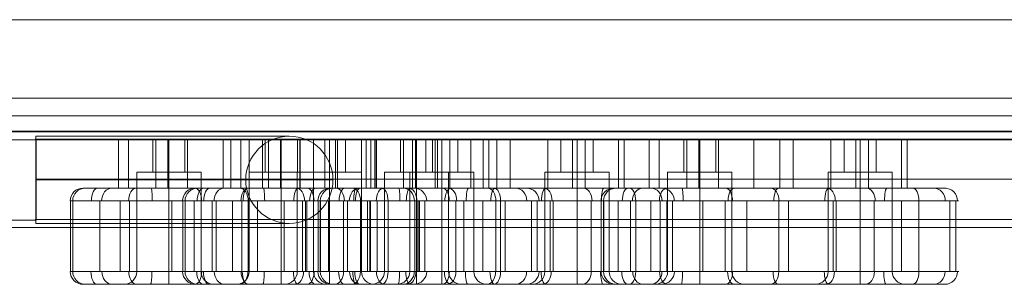
# Model space of a CAD drawing. Units: millimetres. Extents: x -5401 to 5949, y -4835 to 3515.
# Drawn here: x -3150 to -2843, y -45 to 37 of the extents above; entities that cross this region are included whole.
import ezdxf

# ---------------------------------------------------------------- set-up
doc = ezdxf.new("R2010")
doc.units = ezdxf.units.MM
doc.header["$MEASUREMENT"] = 0
for name, color, linetype, lineweight in [('access-new_[ID]_14_[Material]_Unchanged_[Source]_Support - Level 25', 7, 'Continuous', 0), ('access-new_[ID]_14_[Material]_Unchanged_[Source]_Support - Level 26', 7, 'Continuous', 0), ('common_[ID]_9_[Material]_Unchanged_[Source]_Support - Level 25', 7, 'Continuous', 0), ('Level 9', 7, 'Continuous', 0), ('panels - Level 25', 7, 'Continuous', 0), ('panels - Level 26', 7, 'Continuous', 0)]:
    doc.layers.add(name, color=color, linetype=linetype, lineweight=lineweight)

# ---------------------------------------------------------------- blocks, each defined once
blk = doc.blocks.new('From Smart Solid_253')
at = {"layer": 'common_[ID]_9_[Material]_Unchanged_[Source]_Support - Level 25', "color": 7, "linetype": 'Continuous', "lineweight": 13}
for p, q in [((434.9995, 0.0005), (-435.0005, 0.0005)), ((-435.0005, 0.0005), (434.9995, 0.0005))]:
    blk.add_line(p, q, dxfattribs=at)
blk = doc.blocks.new('From Smart Solid_256')
at = {"layer": 'common_[ID]_9_[Material]_Unchanged_[Source]_Support - Level 25', "color": 7, "linetype": 'Continuous', "lineweight": 13}
for p, q in [((434.9995, 2.5005), (-435.0005, 2.5005)), ((434.9995, -2.4995), (-435.0005, -2.4995))]:
    blk.add_line(p, q, dxfattribs=at)
blk = doc.blocks.new('From Smart Solid_257')
at = {"layer": 'common_[ID]_9_[Material]_Unchanged_[Source]_Support - Level 25', "color": 7, "linetype": 'Continuous', "lineweight": 13}
blk.add_line((435, -434.9995), (-435, -434.9995), dxfattribs=at)
blk = doc.blocks.new('From Smart Solid_258')
at = {"layer": 'common_[ID]_9_[Material]_Unchanged_[Source]_Support - Level 25', "color": 7, "linetype": 'Continuous', "lineweight": 13}
for p, q in [((-435.0005, 15.0005), (434.9995, 15.0005)), ((434.9995, -14.9995), (-435.0005, -14.9995))]:
    blk.add_line(p, q, dxfattribs=at)
blk = doc.blocks.new('common_1')
at = {"layer": 'common_[ID]_9_[Material]_Unchanged_[Source]_Support - Level 25', "color": 7, "linetype": 'Continuous', "lineweight": 13}
for name, p in [('From Smart Solid_257', (-2835, 472.4995)), ('From Smart Solid_258', (-2834.9995, 22.4995)), ('From Smart Solid_256', (-2834.9995, 4.9995)), ('From Smart Solid_253', (-2834.9995, 2.4995))]:
    blk.add_blockref(name, p, dxfattribs=at)
blk = doc.blocks.new('From Smart Solid_373')
at = {"layer": 'access-new_[ID]_14_[Material]_Unchanged_[Source]_Support - Level 26', "color": 7, "linetype": 'Continuous'}
for p, q in [((-40.11, 7.5), (-40.11, 22.5)), ((-36.99, 7.5), (-36.99, 22.5)), ((-19.35, 22.5), (-29.35, 22.5)), ((-29.35, 12.5), (-29.35, 22.5)), ((-28.39, 7.5), (-28.39, 22.5)), ((-24.66, 7.5), (-24.66, 22.5)), ((-24.35, 12.5), (-24.35, 22.5)), ((-24.35, 12.5), (-24.35, 22.5)), ((-19.35, 12.5), (-19.35, 22.5)), ((-18.54, 7.5), (-18.54, 22.5)), ((-7.46, 7.5), (-7.46, 22.5)), ((0.63, 7.5), (0.63, 22.5)), ((4.77, 7.5), (4.77, 22.5)), ((16.54, 7.5), (16.54, 22.5)), ((30.65, 22.5), (20.65, 22.5)), ((20.65, 12.5), (20.65, 22.5)), ((24.27, 7.5), (24.27, 22.5)), ((25.65, 12.5), (25.65, 22.5)), ((25.65, 12.5), (25.65, 22.5)), ((28.19, 7.5), (28.19, 22.5)), ((30.65, 12.5), (30.65, 22.5)), ((38.57, 7.5), (38.57, 22.5)), ((40.29, 7.5), (40.29, 22.5)), ((-14.35, 12.5), (-34.35, 12.5)), ((-34.35, -18.5), (-34.35, 12.5)), ((-19.35, 12.5), (-29.35, 12.5)), ((-24.35, -18.5), (-24.35, 12.5)), ((-24.35, -18.5), (-24.35, 12.5)), ((-14.35, -18.5), (-14.35, 12.5)), ((35.65, 12.5), (15.65, 12.5)), ((15.65, -18.5), (15.65, 12.5)), ((30.65, 12.5), (20.65, 12.5)), ((25.65, -18.5), (25.65, 12.5)), ((25.65, -18.5), (25.65, 12.5)), ((35.65, -18.5), (35.65, 12.5)), ((-55.04, -18.5), (-55.04, 3.5)), ((-54.35, -18.5), (-54.35, 3.5)), ((-54.29, -18.5), (-54.29, 3.5)), ((-45.92, -18.5), (-45.92, 3.5)), ((-39.6, -18.5), (-39.6, 3.5)), ((-36.67, -18.5), (-36.67, 3.5)), ((-23.43, -18.5), (-23.43, 3.5)), ((-16.44, -18.5), (-16.44, 3.5)), ((-9.64, -18.5), (-9.64, 3.5)), ((0.31, -18.5), (0.31, 3.5)), ((3.27, -18.5), (3.27, 3.5)), ((17.23, -18.5), (17.23, 3.5)), ((18.2, -18.5), (18.2, 3.5)), ((30.01, -18.5), (30.01, 3.5)), ((38.47, -18.5), (38.47, 3.5)), ((43.96, -18.5), (43.96, 3.5)), ((53.59, -18.5), (53.59, 3.5)), ((55.41, -18.5), (55.41, 3.5)), ((-14.35, -18.5), (-34.35, -18.5)), ((-24.35, -18.5), (-24.35, -22.5)), ((-24.35, -18.5), (-24.35, -22.5)), ((35.65, -18.5), (15.65, -18.5)), ((25.65, -18.5), (25.65, -22.5)), ((25.65, -18.5), (25.65, -22.5)), ((-10.35, -22.5), (-38.35, -22.5)), ((39.65, -22.5), (11.65, -22.5))]:
    blk.add_line(p, q, dxfattribs=at)
for centre, start, end in [((-50.35, 3.5), 90, 180), ((-10.35, -18.5), 180, 270), ((39.65, -18.5), 180, 270)]:
    blk.add_arc(centre, 4, start, end, dxfattribs=at)
at = {"layer": 'access-new_[ID]_14_[Material]_Unchanged_[Source]_Support - Level 26', "color": 7, "linetype": 'Continuous', "extrusion": (0, 0, -1)}
for centre, start, end in [((50.35, -18.5), 270, 360), ((38.35, -18.5), 180, 270), ((-11.65, -18.5), 180, 270)]:
    blk.add_arc(centre, 4, start, end, dxfattribs=at)
for centre, ratio, start_param, end_param in [((-51.13, 3.5), 0.998744, 1.570796, 3.141593), ((-46.71, 3.5), 0.444866, 1.570796, 3.141593), ((-42.11, 3.5), 0.803202, 1.570796, 3.141593), ((-34.53, 3.5), 0.598902, 1.570796, 3.141593), ((-13.51, 3.5), 0.509367, 1.570796, 3.141593), ((0.22, 3.5), 0.366372, 1.570796, 3.141593), ((15.97, 3.5), 0.34719, 1.570796, 3.141593), ((33.99, 3.5), 0.184251, 1.570796, 3.141593), ((-30.07, -18.5), 0.093752, 4.712389, 6.283185), ((-16.26, -18.5), 0.535215, 4.712389, 6.283185), ((-2.31, -18.5), 0.646962, 4.712389, 6.283185), ((15.07, -18.5), 0.634381, 4.712389, 6.283185), ((27.27, -18.5), 0.701726, 4.712389, 6.283185), ((41.98, -18.5), 0.49388, 4.712389, 6.283185), ((48.58, -18.5), 0.879965, 4.712389, 6.283185), ((52.02, -18.5), 0.989896, 4.712389, 6.283185)]:
    blk.add_ellipse(centre, major_axis=(0, -4), ratio=ratio, start_param=start_param, end_param=end_param, dxfattribs=at)
at = {"layer": 'access-new_[ID]_14_[Material]_Unchanged_[Source]_Support - Level 26', "color": 7, "linetype": 'Continuous'}
for centre, ratio, start_param, end_param in [((-29.91, 3.5), 0.092507, 1.570796, 3.141593), ((-16.29, 3.5), 0.533523, 1.570796, 3.141593), ((-2.23, 3.5), 0.644164, 1.570796, 3.141593), ((15.34, 3.5), 0.638443, 1.570796, 3.141593), ((27.61, 3.5), 0.682641, 1.570796, 3.141593), ((41.98, 3.5), 0.49388, 1.570796, 3.141593), ((48.64, 3.5), 0.881966, 1.570796, 3.141593), ((52.01, 3.5), 0.989751, 1.570796, 3.141593), ((-51.12, -18.5), 0.998731, 4.712389, 6.283185), ((-46.83, -18.5), 0.453738, 4.712389, 6.283185), ((-42, -18.5), 0.812174, 4.712389, 6.283185), ((-34.48, -18.5), 0.596002, 4.712389, 6.283185), ((-13.67, -18.5), 0.503686, 4.712389, 6.283185), ((0.06, -18.5), 0.385575, 4.712389, 6.283185), ((15.83, -18.5), 0.343849, 4.712389, 6.283185), ((33.78, -18.5), 0.196378, 4.712389, 6.283185)]:
    blk.add_ellipse(centre, major_axis=(0, -4), ratio=ratio, start_param=start_param, end_param=end_param, dxfattribs=at)
for points, knots in [([(40.29, 22.5), (44.48, 22.5), (28.38, 22.5), (9.38, 22.5), (-11.15, 22.5), (-29.77, 22.5), (-41.04, 22.5), (-40.11, 22.5)], [0, 0, 0, 0, 0.268677, 0.365374, 0.590018, 0.785314, 1, 1, 1, 1]), ([(-40.11, 22.5), (-38.97, 22.5), (-18.08, 22.5), (17.8, 22.5), (35.85, 22.5), (40.29, 22.5)], [0, 0, 0, 0, 0.305936, 0.66688, 1, 1, 1, 1]), ([(41.98, 7.5), (32.53, 7.5), (21.48, 7.5), (-0.63, 7.5), (-15.93, 7.5), (-56.24, 7.5), (-50.35, 7.5), (-50.35, 7.5)], [0, 0, 0, 0, 0.25, 0.375, 0.5, 0.75, 1, 1, 1, 1]), ([(-50.35, 7.5), (-50.35, 7.5), (-39.33, 7.5), (-29.39, 7.5), (-0.04, 7.5), (26.81, 7.5), (55.78, 7.5), (54.83, 7.5), (41.98, 7.5)], [0, 0, 0, 0, 0.125, 0.25, 0.5, 0.625, 0.75, 1, 1, 1, 1]), ([(40.29, 7.5), (44.48, 7.5), (28.38, 7.5), (9.38, 7.5), (-11.15, 7.5), (-29.77, 7.5), (-41.04, 7.5), (-40.11, 7.5)], [0, 0, 0, 0, 0.268677, 0.365374, 0.590018, 0.785314, 1, 1, 1, 1]), ([(-40.11, 7.5), (-38.97, 7.5), (-18.08, 7.5), (17.8, 7.5), (35.85, 7.5), (40.29, 7.5)], [0, 0, 0, 0, 0.305936, 0.66688, 1, 1, 1, 1]), ([(-54.35, 3.5), (-54.35, 3.5), (-60.74, 3.5), (-18.14, 3.5), (-1.88, 3.5), (22.62, 3.5), (33.94, 3.5), (43.96, 3.5)], [0, 0, 0, 0, 0.25, 0.5, 0.625, 0.75, 1, 1, 1, 1]), ([(43.96, 3.5), (57.95, 3.5), (60.9, 3.5), (31.35, 3.5), (7.03, 3.5), (-8.05, 3.5), (-35.84, 3.5), (-42.47, 3.5), (-54.35, 3.5), (-54.35, 3.5)], [0, 0, 0, 0, 0.25, 0.375, 0.5, 0.625, 0.75, 0.875, 1, 1, 1, 1]), ([(43.96, -18.5), (33.7, -18.5), (22.23, -18.5), (-2.05, -18.5), (-18.29, -18.5), (-60.9, -18.5), (-54.35, -18.5), (-54.35, -18.5)], [0, 0, 0, 0, 0.25, 0.375, 0.5, 0.75, 1, 1, 1, 1]), ([(-54.35, -18.5), (-54.36, -18.5), (-42.32, -18.5), (-35.62, -18.5), (-7.95, -18.5), (6.97, -18.5), (31.21, -18.5), (60.88, -18.5), (58.04, -18.5), (43.96, -18.5)], [0, 0, 0, 0, 0.125, 0.25, 0.375, 0.5, 0.625, 0.75, 1, 1, 1, 1]), ([(-50.35, -22.5), (-50.35, -22.5), (-56.42, -22.5), (-16.08, -22.5), (-0.77, -22.5), (21.12, -22.5), (32.29, -22.5), (41.98, -22.5)], [0, 0, 0, 0, 0.25, 0.5, 0.625, 0.75, 1, 1, 1, 1]), ([(41.98, -22.5), (54.87, -22.5), (55.69, -22.5), (26.64, -22.5), (-0.18, -22.5), (-29.3, -22.5), (-39.23, -22.5), (-50.35, -22.5), (-50.35, -22.5)], [0, 0, 0, 0, 0.25, 0.375, 0.5, 0.75, 0.875, 1, 1, 1, 1])]:
    blk.add_open_spline(points, degree=3, knots=knots, dxfattribs=at)
blk = doc.blocks.new('From Smart Solid_375')
at = {"layer": 'access-new_[ID]_14_[Material]_Unchanged_[Source]_Support - Level 26', "color": 7, "linetype": 'Continuous'}
for p, q in [((-40.11, 7.5), (-40.11, 22.5)), ((-36.99, 7.5), (-36.99, 22.5)), ((-19.36, 22.5), (-29.36, 22.5)), ((-29.36, 12.5), (-29.36, 22.5)), ((-28.39, 7.5), (-28.39, 22.5)), ((-24.66, 7.5), (-24.66, 22.5)), ((-24.36, 12.5), (-24.36, 22.5)), ((-24.36, 12.5), (-24.36, 22.5)), ((-19.36, 12.5), (-19.36, 22.5)), ((-18.54, 7.5), (-18.54, 22.5)), ((-7.46, 7.5), (-7.46, 22.5)), ((0.63, 7.5), (0.63, 22.5)), ((4.77, 7.5), (4.77, 22.5)), ((16.54, 7.5), (16.54, 22.5)), ((30.65, 22.5), (20.65, 22.5)), ((20.65, 12.5), (20.65, 22.5)), ((24.27, 7.5), (24.27, 22.5)), ((25.65, 12.5), (25.65, 22.5)), ((25.65, 12.5), (25.65, 22.5)), ((28.19, 7.5), (28.19, 22.5)), ((30.65, 12.5), (30.65, 22.5)), ((38.57, 7.5), (38.57, 22.5)), ((40.29, 7.5), (40.29, 22.5)), ((-14.36, 12.5), (-34.36, 12.5)), ((-34.36, -18.5), (-34.36, 12.5)), ((-19.36, 12.5), (-29.36, 12.5)), ((-24.36, -18.5), (-24.36, 12.5)), ((-24.36, -18.5), (-24.36, 12.5)), ((-14.36, -18.5), (-14.36, 12.5)), ((35.64, 12.5), (15.64, 12.5)), ((15.64, -18.5), (15.64, 12.5)), ((30.65, 12.5), (20.65, 12.5)), ((25.64, -18.5), (25.64, 12.5)), ((25.64, -18.5), (25.64, 12.5)), ((35.64, -18.5), (35.64, 12.5)), ((-55.04, -18.5), (-55.04, 3.5)), ((-54.35, -18.5), (-54.35, 3.5)), ((-54.29, -18.5), (-54.29, 3.5)), ((-45.92, -18.5), (-45.92, 3.5)), ((-39.6, -18.5), (-39.6, 3.5)), ((-36.67, -18.5), (-36.67, 3.5)), ((-23.43, -18.5), (-23.43, 3.5)), ((-16.44, -18.5), (-16.44, 3.5)), ((-9.64, -18.5), (-9.64, 3.5)), ((0.31, -18.5), (0.31, 3.5)), ((3.27, -18.5), (3.27, 3.5)), ((17.23, -18.5), (17.23, 3.5)), ((18.2, -18.5), (18.2, 3.5)), ((30.01, -18.5), (30.01, 3.5)), ((38.47, -18.5), (38.47, 3.5)), ((43.96, -18.5), (43.96, 3.5)), ((53.59, -18.5), (53.59, 3.5)), ((55.41, -18.5), (55.41, 3.5)), ((-14.36, -18.5), (-34.36, -18.5)), ((-24.36, -18.5), (-24.36, -22.5)), ((-24.36, -18.5), (-24.36, -22.5)), ((35.64, -18.5), (15.64, -18.5)), ((25.64, -18.5), (25.64, -22.5)), ((25.64, -18.5), (25.64, -22.5)), ((-10.36, -22.5), (-38.36, -22.5)), ((39.64, -22.5), (11.64, -22.5))]:
    blk.add_line(p, q, dxfattribs=at)
for centre, start, end in [((-50.35, 3.5), 90, 180), ((-10.36, -18.5), 180, 270), ((39.64, -18.5), 180, 270)]:
    blk.add_arc(centre, 4, start, end, dxfattribs=at)
at = {"layer": 'access-new_[ID]_14_[Material]_Unchanged_[Source]_Support - Level 26', "color": 7, "linetype": 'Continuous', "extrusion": (0, 0, -1)}
for centre, start, end in [((50.35, -18.5), 270, 360), ((38.36, -18.5), 180, 270), ((-11.64, -18.5), 180, 270)]:
    blk.add_arc(centre, 4, start, end, dxfattribs=at)
for centre, ratio, start_param, end_param in [((-51.13, 3.5), 0.998744, 1.570796, 3.141593), ((-46.71, 3.5), 0.444866, 1.570796, 3.141593), ((-42.11, 3.5), 0.803202, 1.570796, 3.141593), ((-34.53, 3.5), 0.598902, 1.570796, 3.141593), ((-13.51, 3.5), 0.509367, 1.570796, 3.141593), ((0.22, 3.5), 0.366372, 1.570796, 3.141593), ((15.97, 3.5), 0.34719, 1.570796, 3.141593), ((33.99, 3.5), 0.184251, 1.570796, 3.141593), ((-30.07, -18.5), 0.093752, 4.712389, 6.283185), ((-16.26, -18.5), 0.535215, 4.712389, 6.283185), ((-2.31, -18.5), 0.646962, 4.712389, 6.283185), ((15.07, -18.5), 0.634381, 4.712389, 6.283185), ((27.27, -18.5), 0.701726, 4.712389, 6.283185), ((41.98, -18.5), 0.49388, 4.712389, 6.283185), ((48.58, -18.5), 0.879965, 4.712389, 6.283185), ((52.02, -18.5), 0.989896, 4.712389, 6.283185)]:
    blk.add_ellipse(centre, major_axis=(0, -4), ratio=ratio, start_param=start_param, end_param=end_param, dxfattribs=at)
at = {"layer": 'access-new_[ID]_14_[Material]_Unchanged_[Source]_Support - Level 26', "color": 7, "linetype": 'Continuous'}
for centre, ratio, start_param, end_param in [((-29.91, 3.5), 0.092507, 1.570796, 3.141593), ((-16.29, 3.5), 0.533523, 1.570796, 3.141593), ((-2.23, 3.5), 0.644164, 1.570796, 3.141593), ((15.34, 3.5), 0.638443, 1.570796, 3.141593), ((27.6, 3.5), 0.682641, 1.570796, 3.141593), ((41.98, 3.5), 0.49388, 1.570796, 3.141593), ((48.64, 3.5), 0.881966, 1.570796, 3.141593), ((52.01, 3.5), 0.989751, 1.570796, 3.141593), ((-51.12, -18.5), 0.998731, 4.712389, 6.283185), ((-46.83, -18.5), 0.453738, 4.712389, 6.283185), ((-42, -18.5), 0.812174, 4.712389, 6.283185), ((-34.48, -18.5), 0.596002, 4.712389, 6.283185), ((-13.67, -18.5), 0.503686, 4.712389, 6.283185), ((0.06, -18.5), 0.385575, 4.712389, 6.283185), ((15.83, -18.5), 0.343849, 4.712389, 6.283185), ((33.78, -18.5), 0.196378, 4.712389, 6.283185)]:
    blk.add_ellipse(centre, major_axis=(0, -4), ratio=ratio, start_param=start_param, end_param=end_param, dxfattribs=at)
for points, knots in [([(40.29, 22.5), (44.48, 22.5), (28.38, 22.5), (9.38, 22.5), (-11.16, 22.5), (-29.77, 22.5), (-41.04, 22.5), (-40.11, 22.5)], [0, 0, 0, 0, 0.268677, 0.365374, 0.590018, 0.785314, 1, 1, 1, 1]), ([(-40.11, 22.5), (-38.97, 22.5), (-18.08, 22.5), (17.8, 22.5), (35.85, 22.5), (40.29, 22.5)], [0, 0, 0, 0, 0.305936, 0.66688, 1, 1, 1, 1]), ([(41.98, 7.5), (32.53, 7.5), (21.48, 7.5), (-0.63, 7.5), (-15.93, 7.5), (-56.24, 7.5), (-50.35, 7.5), (-50.35, 7.5)], [0, 0, 0, 0, 0.25, 0.375, 0.5, 0.75, 1, 1, 1, 1]), ([(-50.35, 7.5), (-50.35, 7.5), (-39.33, 7.5), (-29.39, 7.5), (-0.04, 7.5), (26.81, 7.5), (55.78, 7.5), (54.83, 7.5), (41.98, 7.5)], [0, 0, 0, 0, 0.125, 0.25, 0.5, 0.625, 0.75, 1, 1, 1, 1]), ([(40.29, 7.5), (44.48, 7.5), (28.38, 7.5), (9.38, 7.5), (-11.16, 7.5), (-29.77, 7.5), (-41.04, 7.5), (-40.11, 7.5)], [0, 0, 0, 0, 0.268677, 0.365374, 0.590018, 0.785314, 1, 1, 1, 1]), ([(-40.11, 7.5), (-38.97, 7.5), (-18.08, 7.5), (17.8, 7.5), (35.85, 7.5), (40.29, 7.5)], [0, 0, 0, 0, 0.305936, 0.66688, 1, 1, 1, 1]), ([(-54.35, 3.5), (-54.35, 3.5), (-60.74, 3.5), (-18.14, 3.5), (-1.88, 3.5), (22.62, 3.5), (33.94, 3.5), (43.96, 3.5)], [0, 0, 0, 0, 0.25, 0.5, 0.625, 0.75, 1, 1, 1, 1]), ([(43.96, 3.5), (57.95, 3.5), (60.9, 3.5), (31.35, 3.5), (7.03, 3.5), (-8.05, 3.5), (-35.84, 3.5), (-42.47, 3.5), (-54.35, 3.5), (-54.35, 3.5)], [0, 0, 0, 0, 0.25, 0.375, 0.5, 0.625, 0.75, 0.875, 1, 1, 1, 1]), ([(43.96, -18.5), (33.7, -18.5), (22.23, -18.5), (-2.05, -18.5), (-18.29, -18.5), (-60.9, -18.5), (-54.35, -18.5), (-54.35, -18.5)], [0, 0, 0, 0, 0.25, 0.375, 0.5, 0.75, 1, 1, 1, 1]), ([(-54.35, -18.5), (-54.36, -18.5), (-42.32, -18.5), (-35.62, -18.5), (-7.95, -18.5), (6.97, -18.5), (31.21, -18.5), (60.88, -18.5), (58.04, -18.5), (43.96, -18.5)], [0, 0, 0, 0, 0.125, 0.25, 0.375, 0.5, 0.625, 0.75, 1, 1, 1, 1]), ([(-50.35, -22.5), (-50.35, -22.5), (-56.42, -22.5), (-16.08, -22.5), (-0.77, -22.5), (21.12, -22.5), (32.29, -22.5), (41.98, -22.5)], [0, 0, 0, 0, 0.25, 0.5, 0.625, 0.75, 1, 1, 1, 1]), ([(41.98, -22.5), (54.87, -22.5), (55.69, -22.5), (26.64, -22.5), (-0.18, -22.5), (-29.3, -22.5), (-39.23, -22.5), (-50.35, -22.5), (-50.35, -22.5)], [0, 0, 0, 0, 0.25, 0.375, 0.5, 0.75, 0.875, 1, 1, 1, 1])]:
    blk.add_open_spline(points, degree=3, knots=knots, dxfattribs=at)
blk = doc.blocks.new('From Smart Solid_378')
at = {"layer": 'access-new_[ID]_14_[Material]_Unchanged_[Source]_Support - Level 26', "color": 7, "linetype": 'Continuous'}
for p, q in [((-40.11, 7.5), (-40.11, 22.5)), ((-36.99, 7.5), (-36.99, 22.5)), ((-19.35, 22.5), (-29.35, 22.5)), ((-29.35, 12.5), (-29.35, 22.5)), ((-28.39, 7.5), (-28.39, 22.5)), ((-24.66, 7.5), (-24.66, 22.5)), ((-24.35, 12.5), (-24.35, 22.5)), ((-24.35, 12.5), (-24.35, 22.5)), ((-19.35, 12.5), (-19.35, 22.5)), ((-18.54, 7.5), (-18.54, 22.5)), ((-7.46, 7.5), (-7.46, 22.5)), ((0.63, 7.5), (0.63, 22.5)), ((4.77, 7.5), (4.77, 22.5)), ((16.54, 7.5), (16.54, 22.5)), ((30.65, 22.5), (20.65, 22.5)), ((20.65, 12.5), (20.65, 22.5)), ((24.27, 7.5), (24.27, 22.5)), ((25.65, 12.5), (25.65, 22.5)), ((25.65, 12.5), (25.65, 22.5)), ((28.19, 7.5), (28.19, 22.5)), ((30.65, 12.5), (30.65, 22.5)), ((38.57, 7.5), (38.57, 22.5)), ((40.29, 7.5), (40.29, 22.5)), ((-14.35, 12.5), (-34.35, 12.5)), ((-34.35, -18.5), (-34.35, 12.5)), ((-19.35, 12.5), (-29.35, 12.5)), ((-24.35, -18.5), (-24.35, 12.5)), ((-24.35, -18.5), (-24.35, 12.5)), ((-14.35, -18.5), (-14.35, 12.5)), ((35.65, 12.5), (15.65, 12.5)), ((15.65, -18.5), (15.65, 12.5)), ((30.65, 12.5), (20.65, 12.5)), ((25.65, -18.5), (25.65, 12.5)), ((25.65, -18.5), (25.65, 12.5)), ((35.65, -18.5), (35.65, 12.5)), ((-55.04, -18.5), (-55.04, 3.5)), ((-54.35, -18.5), (-54.35, 3.5)), ((-54.29, -18.5), (-54.29, 3.5)), ((-45.92, -18.5), (-45.92, 3.5)), ((-39.6, -18.5), (-39.6, 3.5)), ((-36.67, -18.5), (-36.67, 3.5)), ((-23.43, -18.5), (-23.43, 3.5)), ((-16.44, -18.5), (-16.44, 3.5)), ((-9.64, -18.5), (-9.64, 3.5)), ((0.32, -18.5), (0.32, 3.5)), ((3.27, -18.5), (3.27, 3.5)), ((17.23, -18.5), (17.23, 3.5)), ((18.2, -18.5), (18.2, 3.5)), ((30.02, -18.5), (30.02, 3.5)), ((38.47, -18.5), (38.47, 3.5)), ((43.96, -18.5), (43.96, 3.5)), ((53.59, -18.5), (53.59, 3.5)), ((55.41, -18.5), (55.41, 3.5)), ((-14.35, -18.5), (-34.35, -18.5)), ((-24.35, -18.5), (-24.35, -22.5)), ((-24.35, -18.5), (-24.35, -22.5)), ((35.65, -18.5), (15.65, -18.5)), ((25.65, -18.5), (25.65, -22.5)), ((25.65, -18.5), (25.65, -22.5)), ((-10.35, -22.5), (-38.35, -22.5)), ((39.65, -22.5), (11.65, -22.5))]:
    blk.add_line(p, q, dxfattribs=at)
for centre, start, end in [((-50.35, 3.5), 90, 180), ((-10.35, -18.5), 180, 270), ((39.65, -18.5), 180, 270)]:
    blk.add_arc(centre, 4, start, end, dxfattribs=at)
at = {"layer": 'access-new_[ID]_14_[Material]_Unchanged_[Source]_Support - Level 26', "color": 7, "linetype": 'Continuous', "extrusion": (0, 0, -1)}
for centre, start, end in [((50.35, -18.5), 270, 360), ((38.35, -18.5), 180, 270), ((-11.65, -18.5), 180, 270)]:
    blk.add_arc(centre, 4, start, end, dxfattribs=at)
for centre, ratio, start_param, end_param in [((-51.13, 3.5), 0.998744, 1.570796, 3.141593), ((-46.71, 3.5), 0.444866, 1.570796, 3.141593), ((-42.11, 3.5), 0.803202, 1.570796, 3.141593), ((-34.53, 3.5), 0.598902, 1.570796, 3.141593), ((-13.51, 3.5), 0.509367, 1.570796, 3.141593), ((0.22, 3.5), 0.366372, 1.570796, 3.141593), ((15.97, 3.5), 0.34719, 1.570796, 3.141593), ((33.99, 3.5), 0.184251, 1.570796, 3.141593), ((-30.06, -18.5), 0.093752, 4.712389, 6.283185), ((-16.26, -18.5), 0.535215, 4.712389, 6.283185), ((-2.31, -18.5), 0.646962, 4.712389, 6.283185), ((15.07, -18.5), 0.634381, 4.712389, 6.283185), ((27.28, -18.5), 0.701726, 4.712389, 6.283185), ((41.98, -18.5), 0.49388, 4.712389, 6.283185), ((48.58, -18.5), 0.879965, 4.712389, 6.283185), ((52.02, -18.5), 0.989896, 4.712389, 6.283185)]:
    blk.add_ellipse(centre, major_axis=(0, -4), ratio=ratio, start_param=start_param, end_param=end_param, dxfattribs=at)
at = {"layer": 'access-new_[ID]_14_[Material]_Unchanged_[Source]_Support - Level 26', "color": 7, "linetype": 'Continuous'}
for centre, ratio, start_param, end_param in [((-29.91, 3.5), 0.092507, 1.570796, 3.141593), ((-16.29, 3.5), 0.533523, 1.570796, 3.141593), ((-2.23, 3.5), 0.644164, 1.570796, 3.141593), ((15.34, 3.5), 0.638443, 1.570796, 3.141593), ((27.61, 3.5), 0.682641, 1.570796, 3.141593), ((41.98, 3.5), 0.49388, 1.570796, 3.141593), ((48.64, 3.5), 0.881966, 1.570796, 3.141593), ((52.01, 3.5), 0.989751, 1.570796, 3.141593), ((-51.12, -18.5), 0.998731, 4.712389, 6.283185), ((-46.83, -18.5), 0.453738, 4.712389, 6.283185), ((-42, -18.5), 0.812174, 4.712389, 6.283185), ((-34.48, -18.5), 0.596002, 4.712389, 6.283185), ((-13.66, -18.5), 0.503686, 4.712389, 6.283185), ((0.06, -18.5), 0.385575, 4.712389, 6.283185), ((15.83, -18.5), 0.343849, 4.712389, 6.283185), ((33.78, -18.5), 0.196378, 4.712389, 6.283185)]:
    blk.add_ellipse(centre, major_axis=(0, -4), ratio=ratio, start_param=start_param, end_param=end_param, dxfattribs=at)
for points, knots in [([(40.29, 22.5), (44.48, 22.5), (28.38, 22.5), (9.38, 22.5), (-11.15, 22.5), (-29.77, 22.5), (-41.04, 22.5), (-40.11, 22.5)], [0, 0, 0, 0, 0.268677, 0.365374, 0.590018, 0.785314, 1, 1, 1, 1]), ([(-40.11, 22.5), (-38.97, 22.5), (-18.08, 22.5), (17.8, 22.5), (35.85, 22.5), (40.29, 22.5)], [0, 0, 0, 0, 0.305936, 0.66688, 1, 1, 1, 1]), ([(41.98, 7.5), (32.53, 7.5), (21.48, 7.5), (-0.63, 7.5), (-15.93, 7.5), (-56.24, 7.5), (-50.35, 7.5), (-50.35, 7.5)], [0, 0, 0, 0, 0.25, 0.375, 0.5, 0.75, 1, 1, 1, 1]), ([(-50.35, 7.5), (-50.35, 7.5), (-39.33, 7.5), (-29.39, 7.5), (-0.04, 7.5), (26.81, 7.5), (55.79, 7.5), (54.83, 7.5), (41.98, 7.5)], [0, 0, 0, 0, 0.125, 0.25, 0.5, 0.625, 0.75, 1, 1, 1, 1]), ([(40.29, 7.5), (44.48, 7.5), (28.38, 7.5), (9.38, 7.5), (-11.15, 7.5), (-29.77, 7.5), (-41.04, 7.5), (-40.11, 7.5)], [0, 0, 0, 0, 0.268677, 0.365374, 0.590018, 0.785314, 1, 1, 1, 1]), ([(-40.11, 7.5), (-38.97, 7.5), (-18.08, 7.5), (17.8, 7.5), (35.85, 7.5), (40.29, 7.5)], [0, 0, 0, 0, 0.305936, 0.66688, 1, 1, 1, 1]), ([(-54.35, 3.5), (-54.35, 3.5), (-60.74, 3.5), (-18.14, 3.5), (-1.88, 3.5), (22.62, 3.5), (33.94, 3.5), (43.96, 3.5)], [0, 0, 0, 0, 0.25, 0.5, 0.625, 0.75, 1, 1, 1, 1]), ([(43.96, 3.5), (57.95, 3.5), (60.9, 3.5), (31.35, 3.5), (7.03, 3.5), (-8.05, 3.5), (-35.84, 3.5), (-42.47, 3.5), (-54.35, 3.5), (-54.35, 3.5)], [0, 0, 0, 0, 0.25, 0.375, 0.5, 0.625, 0.75, 0.875, 1, 1, 1, 1]), ([(43.96, -18.5), (33.7, -18.5), (22.23, -18.5), (-2.05, -18.5), (-18.29, -18.5), (-60.9, -18.5), (-54.35, -18.5), (-54.35, -18.5)], [0, 0, 0, 0, 0.25, 0.375, 0.5, 0.75, 1, 1, 1, 1]), ([(-54.35, -18.5), (-54.36, -18.5), (-42.32, -18.5), (-35.62, -18.5), (-7.95, -18.5), (6.97, -18.5), (31.21, -18.5), (60.88, -18.5), (58.04, -18.5), (43.96, -18.5)], [0, 0, 0, 0, 0.125, 0.25, 0.375, 0.5, 0.625, 0.75, 1, 1, 1, 1]), ([(-50.35, -22.5), (-50.35, -22.5), (-56.42, -22.5), (-16.08, -22.5), (-0.77, -22.5), (21.12, -22.5), (32.29, -22.5), (41.98, -22.5)], [0, 0, 0, 0, 0.25, 0.5, 0.625, 0.75, 1, 1, 1, 1]), ([(41.98, -22.5), (54.87, -22.5), (55.69, -22.5), (26.64, -22.5), (-0.18, -22.5), (-29.3, -22.5), (-39.23, -22.5), (-50.35, -22.5), (-50.35, -22.5)], [0, 0, 0, 0, 0.25, 0.375, 0.5, 0.75, 0.875, 1, 1, 1, 1])]:
    blk.add_open_spline(points, degree=3, knots=knots, dxfattribs=at)
blk = doc.blocks.new('From Smart Solid_380')
at = {"layer": 'access-new_[ID]_14_[Material]_Unchanged_[Source]_Support - Level 26', "color": 7, "linetype": 'Continuous'}
for p, q in [((-40.11, 7.5), (-40.11, 22.5)), ((-36.99, 7.5), (-36.99, 22.5)), ((-19.36, 22.5), (-29.36, 22.5)), ((-29.36, 12.5), (-29.36, 22.5)), ((-28.39, 7.5), (-28.39, 22.5)), ((-24.66, 7.5), (-24.66, 22.5)), ((-24.36, 12.5), (-24.36, 22.5)), ((-24.36, 12.5), (-24.36, 22.5)), ((-19.36, 12.5), (-19.36, 22.5)), ((-18.54, 7.5), (-18.54, 22.5)), ((-7.46, 7.5), (-7.46, 22.5)), ((0.63, 7.5), (0.63, 22.5)), ((4.77, 7.5), (4.77, 22.5)), ((16.54, 7.5), (16.54, 22.5)), ((30.65, 22.5), (20.65, 22.5)), ((20.65, 12.5), (20.65, 22.5)), ((24.27, 7.5), (24.27, 22.5)), ((25.65, 12.5), (25.65, 22.5)), ((25.65, 12.5), (25.65, 22.5)), ((28.19, 7.5), (28.19, 22.5)), ((30.65, 12.5), (30.65, 22.5)), ((38.57, 7.5), (38.57, 22.5)), ((40.29, 7.5), (40.29, 22.5)), ((-14.36, 12.5), (-34.36, 12.5)), ((-34.36, -18.5), (-34.36, 12.5)), ((-19.36, 12.5), (-29.36, 12.5)), ((-24.36, -18.5), (-24.36, 12.5)), ((-24.36, -18.5), (-24.36, 12.5)), ((-14.36, -18.5), (-14.36, 12.5)), ((35.64, 12.5), (15.64, 12.5)), ((15.64, -18.5), (15.64, 12.5)), ((30.65, 12.5), (20.65, 12.5)), ((25.64, -18.5), (25.64, 12.5)), ((25.64, -18.5), (25.64, 12.5)), ((35.64, -18.5), (35.64, 12.5)), ((-55.04, -18.5), (-55.04, 3.5)), ((-54.35, -18.5), (-54.35, 3.5)), ((-54.29, -18.5), (-54.29, 3.5)), ((-45.92, -18.5), (-45.92, 3.5)), ((-39.6, -18.5), (-39.6, 3.5)), ((-36.67, -18.5), (-36.67, 3.5)), ((-23.43, -18.5), (-23.43, 3.5)), ((-16.44, -18.5), (-16.44, 3.5)), ((-9.64, -18.5), (-9.64, 3.5)), ((0.31, -18.5), (0.31, 3.5)), ((3.27, -18.5), (3.27, 3.5)), ((17.23, -18.5), (17.23, 3.5)), ((18.2, -18.5), (18.2, 3.5)), ((30.01, -18.5), (30.01, 3.5)), ((38.47, -18.5), (38.47, 3.5)), ((43.96, -18.5), (43.96, 3.5)), ((53.59, -18.5), (53.59, 3.5)), ((55.41, -18.5), (55.41, 3.5)), ((-14.36, -18.5), (-34.36, -18.5)), ((-24.36, -18.5), (-24.36, -22.5)), ((-24.36, -18.5), (-24.36, -22.5)), ((35.64, -18.5), (15.64, -18.5)), ((25.64, -18.5), (25.64, -22.5)), ((25.64, -18.5), (25.64, -22.5)), ((-10.36, -22.5), (-38.36, -22.5)), ((39.64, -22.5), (11.64, -22.5))]:
    blk.add_line(p, q, dxfattribs=at)
for centre, start, end in [((-50.35, 3.5), 90, 180), ((-10.36, -18.5), 180, 270), ((39.64, -18.5), 180, 270)]:
    blk.add_arc(centre, 4, start, end, dxfattribs=at)
at = {"layer": 'access-new_[ID]_14_[Material]_Unchanged_[Source]_Support - Level 26', "color": 7, "linetype": 'Continuous', "extrusion": (0, 0, -1)}
for centre, start, end in [((50.35, -18.5), 270, 360), ((38.36, -18.5), 180, 270), ((-11.64, -18.5), 180, 270)]:
    blk.add_arc(centre, 4, start, end, dxfattribs=at)
for centre, ratio, start_param, end_param in [((-51.13, 3.5), 0.998744, 1.570796, 3.141593), ((-46.71, 3.5), 0.444866, 1.570796, 3.141593), ((-42.11, 3.5), 0.803202, 1.570796, 3.141593), ((-34.53, 3.5), 0.598902, 1.570796, 3.141593), ((-13.51, 3.5), 0.509367, 1.570796, 3.141593), ((0.22, 3.5), 0.366372, 1.570796, 3.141593), ((15.97, 3.5), 0.34719, 1.570796, 3.141593), ((33.99, 3.5), 0.184251, 1.570796, 3.141593), ((-30.07, -18.5), 0.093752, 4.712389, 6.283185), ((-16.26, -18.5), 0.535215, 4.712389, 6.283185), ((-2.31, -18.5), 0.646962, 4.712389, 6.283185), ((15.07, -18.5), 0.634381, 4.712389, 6.283185), ((27.27, -18.5), 0.701726, 4.712389, 6.283185), ((41.98, -18.5), 0.49388, 4.712389, 6.283185), ((48.58, -18.5), 0.879965, 4.712389, 6.283185), ((52.02, -18.5), 0.989896, 4.712389, 6.283185)]:
    blk.add_ellipse(centre, major_axis=(0, -4), ratio=ratio, start_param=start_param, end_param=end_param, dxfattribs=at)
at = {"layer": 'access-new_[ID]_14_[Material]_Unchanged_[Source]_Support - Level 26', "color": 7, "linetype": 'Continuous'}
for centre, ratio, start_param, end_param in [((-29.91, 3.5), 0.092507, 1.570796, 3.141593), ((-16.29, 3.5), 0.533523, 1.570796, 3.141593), ((-2.23, 3.5), 0.644164, 1.570796, 3.141593), ((15.34, 3.5), 0.638443, 1.570796, 3.141593), ((27.6, 3.5), 0.682641, 1.570796, 3.141593), ((41.98, 3.5), 0.49388, 1.570796, 3.141593), ((48.64, 3.5), 0.881966, 1.570796, 3.141593), ((52.01, 3.5), 0.989751, 1.570796, 3.141593), ((-51.12, -18.5), 0.998731, 4.712389, 6.283185), ((-46.83, -18.5), 0.453738, 4.712389, 6.283185), ((-42, -18.5), 0.812174, 4.712389, 6.283185), ((-34.48, -18.5), 0.596002, 4.712389, 6.283185), ((-13.67, -18.5), 0.503686, 4.712389, 6.283185), ((0.06, -18.5), 0.385575, 4.712389, 6.283185), ((15.83, -18.5), 0.343849, 4.712389, 6.283185), ((33.78, -18.5), 0.196378, 4.712389, 6.283185)]:
    blk.add_ellipse(centre, major_axis=(0, -4), ratio=ratio, start_param=start_param, end_param=end_param, dxfattribs=at)
for points, knots in [([(40.29, 22.5), (44.48, 22.5), (28.38, 22.5), (9.38, 22.5), (-11.16, 22.5), (-29.77, 22.5), (-41.04, 22.5), (-40.11, 22.5)], [0, 0, 0, 0, 0.268677, 0.365374, 0.590018, 0.785314, 1, 1, 1, 1]), ([(-40.11, 22.5), (-38.97, 22.5), (-18.08, 22.5), (17.8, 22.5), (35.85, 22.5), (40.29, 22.5)], [0, 0, 0, 0, 0.305936, 0.66688, 1, 1, 1, 1]), ([(41.98, 7.5), (32.53, 7.5), (21.48, 7.5), (-0.63, 7.5), (-15.93, 7.5), (-56.24, 7.5), (-50.35, 7.5), (-50.35, 7.5)], [0, 0, 0, 0, 0.25, 0.375, 0.5, 0.75, 1, 1, 1, 1]), ([(-50.35, 7.5), (-50.35, 7.5), (-39.33, 7.5), (-29.39, 7.5), (-0.04, 7.5), (26.81, 7.5), (55.78, 7.5), (54.83, 7.5), (41.98, 7.5)], [0, 0, 0, 0, 0.125, 0.25, 0.5, 0.625, 0.75, 1, 1, 1, 1]), ([(40.29, 7.5), (44.48, 7.5), (28.38, 7.5), (9.38, 7.5), (-11.16, 7.5), (-29.77, 7.5), (-41.04, 7.5), (-40.11, 7.5)], [0, 0, 0, 0, 0.268677, 0.365374, 0.590018, 0.785314, 1, 1, 1, 1]), ([(-40.11, 7.5), (-38.97, 7.5), (-18.08, 7.5), (17.8, 7.5), (35.85, 7.5), (40.29, 7.5)], [0, 0, 0, 0, 0.305936, 0.66688, 1, 1, 1, 1]), ([(-54.35, 3.5), (-54.35, 3.5), (-60.74, 3.5), (-18.14, 3.5), (-1.88, 3.5), (22.62, 3.5), (33.94, 3.5), (43.96, 3.5)], [0, 0, 0, 0, 0.25, 0.5, 0.625, 0.75, 1, 1, 1, 1]), ([(43.96, 3.5), (57.95, 3.5), (60.9, 3.5), (31.35, 3.5), (7.03, 3.5), (-8.05, 3.5), (-35.84, 3.5), (-42.47, 3.5), (-54.35, 3.5), (-54.35, 3.5)], [0, 0, 0, 0, 0.25, 0.375, 0.5, 0.625, 0.75, 0.875, 1, 1, 1, 1]), ([(43.96, -18.5), (33.7, -18.5), (22.23, -18.5), (-2.05, -18.5), (-18.29, -18.5), (-60.9, -18.5), (-54.35, -18.5), (-54.35, -18.5)], [0, 0, 0, 0, 0.25, 0.375, 0.5, 0.75, 1, 1, 1, 1]), ([(-54.35, -18.5), (-54.36, -18.5), (-42.32, -18.5), (-35.62, -18.5), (-7.95, -18.5), (6.97, -18.5), (31.21, -18.5), (60.88, -18.5), (58.04, -18.5), (43.96, -18.5)], [0, 0, 0, 0, 0.125, 0.25, 0.375, 0.5, 0.625, 0.75, 1, 1, 1, 1]), ([(-50.35, -22.5), (-50.35, -22.5), (-56.42, -22.5), (-16.08, -22.5), (-0.77, -22.5), (21.12, -22.5), (32.29, -22.5), (41.98, -22.5)], [0, 0, 0, 0, 0.25, 0.5, 0.625, 0.75, 1, 1, 1, 1]), ([(41.98, -22.5), (54.87, -22.5), (55.69, -22.5), (26.64, -22.5), (-0.18, -22.5), (-29.3, -22.5), (-39.23, -22.5), (-50.35, -22.5), (-50.35, -22.5)], [0, 0, 0, 0, 0.25, 0.375, 0.5, 0.75, 0.875, 1, 1, 1, 1])]:
    blk.add_open_spline(points, degree=3, knots=knots, dxfattribs=at)
blk = doc.blocks.new('access-new_1')
at = {"layer": 'access-new_[ID]_14_[Material]_Unchanged_[Source]_Support - Level 25', "color": 156, "linetype": 'Continuous', "lineweight": 0}
for points in [[(-3265, 13), (-2405, 13), (-2405, 13), (-3265, 13)], [(-2405, 0), (-3265, 0), (-3265, 13), (-2405, 13)], [(-2405, 0), (-3265, 0), (-3265, 13), (-2405, 13)], [(-3265, 0), (-2405, 0), (-2405, 0), (-3265, 0)]]:
    blk.add_3dface(points, dxfattribs=at)
at = {"layer": 'access-new_[ID]_14_[Material]_Unchanged_[Source]_Support - Level 26', "color": 7, "linetype": 'Continuous'}
for name, p in [('From Smart Solid_378', (-3078.7615, -22.5005)), ('From Smart Solid_373', (-3043.7365, -22.5005)), ('From Smart Solid_375', (-3001.5815, -22.5005)), ('From Smart Solid_380', (-2913.3385, -22.5005))]:
    blk.add_blockref(name, p, dxfattribs=at)
blk = doc.blocks.new('From Smart Solid_484')
at = {"layer": 'panels - Level 26', "color": 7, "linetype": 'Continuous', "lineweight": 13}
for p, q in [((-25, 12.5), (25, 12.5)), ((-25, -12.5), (-25, 12.5)), ((-25, 12.5), (25, 12.5)), ((-25, -12.5), (-25, 12.5)), ((25, 12.5), (25, -12.5)), ((25, 12.5), (25, -12.5)), ((25, -12.5), (-25, -12.5)), ((25, -12.5), (-25, -12.5))]:
    blk.add_line(p, q, dxfattribs=at)
for p in [(-25, 12.5), (25, 12.5), (-25, -12.5), (25, -12.5)]:
    blk.add_point(p, dxfattribs=at)
blk = doc.blocks.new('From Smart Solid_485')
at = {"layer": 'panels - Level 26', "color": 7, "linetype": 'Continuous', "lineweight": 13}
for p, q in [((-25, 12.5), (25, 12.5)), ((-25, -12.5), (-25, 12.5)), ((-25, 12.5), (25, 12.5)), ((-25, -12.5), (-25, 12.5)), ((25, 12.5), (25, -12.5)), ((25, 12.5), (25, -12.5)), ((25, -12.5), (-25, -12.5)), ((25, -12.5), (-25, -12.5))]:
    blk.add_line(p, q, dxfattribs=at)
for p in [(-25, 12.5), (25, 12.5), (-25, -12.5), (25, -12.5)]:
    blk.add_point(p, dxfattribs=at)
blk = doc.blocks.new('From Smart Solid_489')
at = {"layer": 'panels - Level 25', "color": 156, "linetype": 'Continuous', "lineweight": 13}
for p, q in [((24.9995, 12.5005), (-25.0005, 12.5005)), ((-25.0005, 12.5005), (-25.0005, -12.4995)), ((-25.0005, 12.5005), (-25.0005, -12.4995)), ((24.9995, 12.5005), (-25.0005, 12.5005)), ((24.9995, -12.4995), (24.9995, 12.5005)), ((24.9995, -12.4995), (24.9995, 12.5005)), ((-25.0005, -12.4995), (24.9995, -12.4995)), ((-25.0005, -12.4995), (24.9995, -12.4995))]:
    blk.add_line(p, q, dxfattribs=at)
for p in [(-25.0005, 12.5005), (24.9995, 12.5005), (-25.0005, -12.4995), (24.9995, -12.4995)]:
    blk.add_point(p, dxfattribs=at)
blk = doc.blocks.new('From Smart Solid_491')
at = {"layer": 'panels - Level 25', "color": 156, "linetype": 'Continuous', "lineweight": 13}
for p, q in [((-46.29, -13.59), (-46.29, 13.59)), ((-46.29, 13.59), (32.71, 13.59)), ((32.71, 13.59), (32.71, 13.59)), ((-46.29, 0), (46.29, 0)), ((-46.29, 0), (19.12, 0)), ((19.12, 0), (19.12, 0)), ((46.29, 0), (46.29, 0)), ((-46.29, -13.59), (32.71, -13.59)), ((32.71, -13.59), (32.71, -13.59))]:
    blk.add_line(p, q, dxfattribs=at)
blk.add_arc((32.71, 0), 13.59, 0, 360, dxfattribs=at)
blk.add_arc((32.71, 0), 13.59, 0, 360, dxfattribs=at)
blk = doc.blocks.new('From Smart Solid_492')
at = {"layer": 'panels - Level 25', "color": 156, "linetype": 'Continuous', "lineweight": 13}
for p, q in [((-309.55, 0), (-309.55, 0)), ((-309.55, 0), (309.55, 0)), ((309.55, 0), (-309.55, 0)), ((-309.55, 0), (309.55, 0)), ((-309.55, 0), (309.55, 0)), ((-309.55, 0), (309.55, 0)), ((-309.55, 0), (309.55, 0)), ((-309.55, 0), (309.55, 0)), ((-309.55, 0), (309.55, 0)), ((-309.55, 0), (309.55, 0)), ((-309.55, 0), (309.55, 0)), ((-240.76, 0), (-240.76, 0)), ((-171.97, 0), (-171.97, 0)), ((-103.18, 0), (-103.18, 0)), ((-34.39, 0), (-34.39, 0))]:
    blk.add_line(p, q, dxfattribs=at)
blk = doc.blocks.new('From Smart Solid_493')
at = {"layer": 'panels - Level 25', "color": 156, "linetype": 'Continuous', "lineweight": 13}
for p, q in [((309.55, 12.5), (-309.55, 12.5)), ((309.55, 12.5), (-309.55, 12.5)), ((-309.55, -12.5), (-309.55, 12.5)), ((-309.55, 12.5), (-309.55, -12.5)), ((309.55, -12.5), (-309.55, -12.5)), ((309.55, -12.5), (-309.55, -12.5))]:
    blk.add_line(p, q, dxfattribs=at)
for p in [(-309.55, 12.5), (-309.55, -12.5)]:
    blk.add_point(p, dxfattribs=at)
blk = doc.blocks.new('From Smart Solid_494')
at = {"layer": 'panels - Level 25', "color": 156, "linetype": 'Continuous', "lineweight": 13}
for p, q in [((-431, 15), (431, 15)), ((431, 15), (-431, 15)), ((431, -15), (-431, -15)), ((-431, -15), (431, -15))]:
    blk.add_line(p, q, dxfattribs=at)
blk = doc.blocks.new('panels_3')
at = {"layer": 'panels - Level 25', "color": 156, "linetype": 'Continuous', "lineweight": 13}
for name, p in [('From Smart Solid_494', (-2835.0025, -12.2465)), ('From Smart Solid_491', (-3098.3065, -12.414)), ('From Smart Solid_493', (-2835.0495, -12.2465)), ('From Smart Solid_489', (-3169.5995, -12.5005)), ('From Smart Solid_492', (-2835.05, -12.2465))]:
    blk.add_blockref(name, p, dxfattribs=at)
at = {"layer": 'panels - Level 26', "color": 7, "linetype": 'Continuous', "lineweight": 13}
for name, p in [('From Smart Solid_484', (-3169.5995, -12.5005)), ('From Smart Solid_485', (-3169.4995, -12.5005))]:
    blk.add_blockref(name, p, dxfattribs=at)

msp = doc.modelspace()

# ---------------------------------------------------------------- block references
at = {"layer": 'Level 9', "color": 7, "linetype": 'Continuous', "lineweight": 0}
for name in ['common_1', 'panels_3', 'access-new_1']:
    msp.add_blockref(name, (0, 0), dxfattribs=at)

doc.saveas('drawing.dxf')
